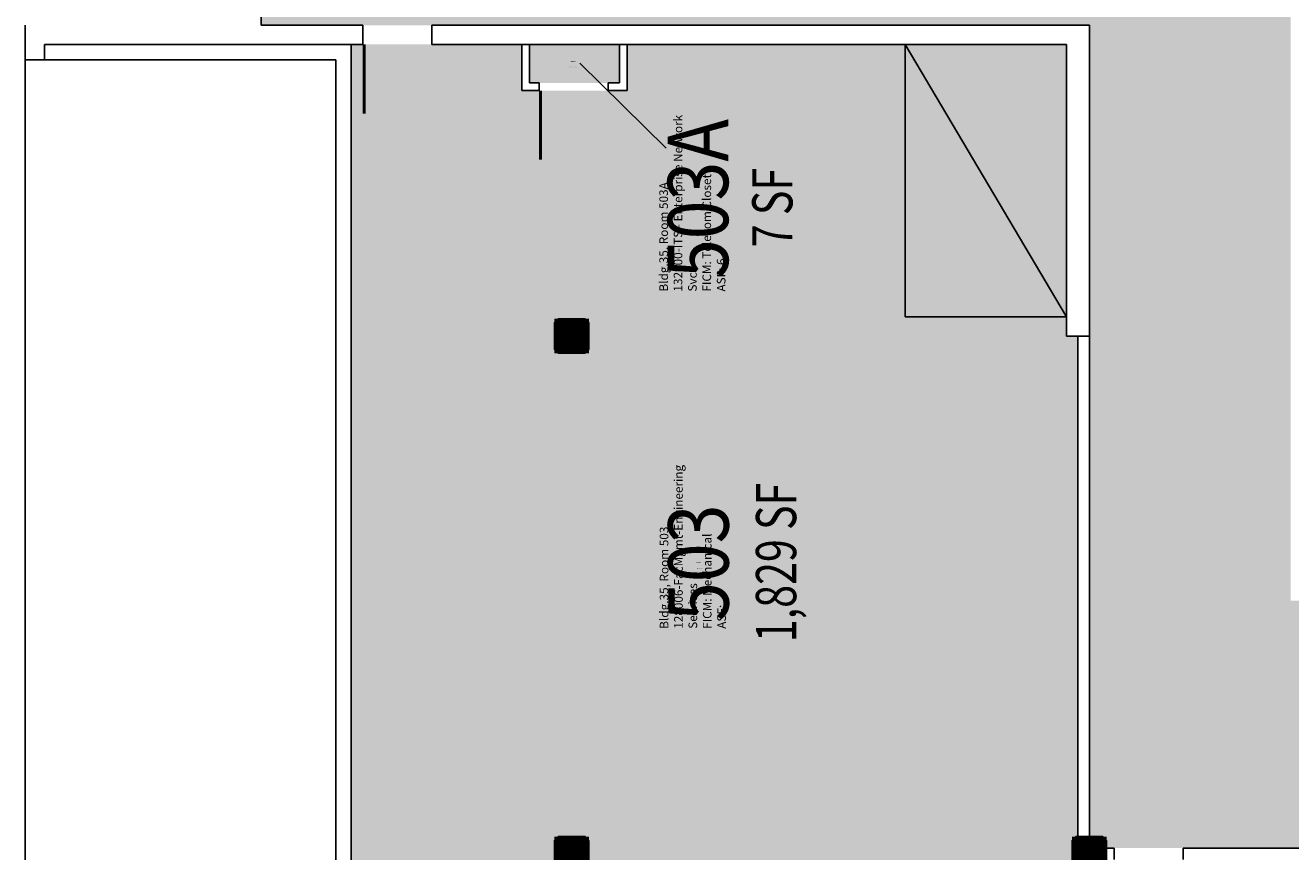
# Model space of a CAD drawing. Units: inches. Extents: x 0 to 3255, y 0 to 2553.
# Drawn here: x 255 to 915, y 541 to 972 of the extents above; entities that cross this region are included whole.
import ezdxf
from ezdxf.enums import TextEntityAlignment as Align

# ---------------------------------------------------------------- set-up
doc = ezdxf.new("R2010")
doc.units = ezdxf.units.IN
doc.header["$LTSCALE"] = 10
doc.header["$MEASUREMENT"] = 0
doc.layers.get('0').update_dxf_attribs({"linetype": 'CONTINUOUS'})
for name, color, linetype in [('A-DOOR', 2, 'CONTINUOUS'), ('A-FLOR', 3, 'CONTINUOUS'), ('A-IDEN-CNUM', 7, 'CONTINUOUS'), ('A-IDEN-RNUM', 7, 'CONTINUOUS'), ('A-IDEN-SNUM', 4, 'CONTINUOUS'), ('A-IDEN-VNUM', 4, 'CONTINUOUS'), ('A-ROOF', 2, 'CONTINUOUS'), ('A-SWAL', 5, 'CONTINUOUS'), ('A-WALL', 5, 'CONTINUOUS'), ('A-WALL-PATT', 7, 'CONTINUOUS'), ('AREA-TEXT', 3, 'CONTINUOUS'), ('Rooms-Category-Color', 7, 'CONTINUOUS'), ('Rooms-College-Color', 7, 'CONTINUOUS'), ('Rooms-Department-Color', 7, 'CONTINUOUS'), ('Rooms-Division-Color', 7, 'CONTINUOUS'), ('Rooms-Information', 7, 'CONTINUOUS')]:
    doc.layers.add(name, color=color, linetype=linetype)
doc.styles.add('AREA', font='arial.ttf', dxfattribs={"width": 0.75, "height": 21})
doc.styles.add('ROOMSNUMBER', font='TXT.SHX', dxfattribs={"height": 0.03})
doc.styles.add('ROOMVNUMBER', font='simplex.shx', dxfattribs={"width": 0.85})

# ---------------------------------------------------------------- blocks, each defined once
blk = doc.blocks.new('COL')
at = {"layer": 'A-SWAL'}
blk.add_lwpolyline([(9, 7), (9, -7), (7, -9), (-7, -9), (-9, -7), (-9, 7), (-7, 9), (7, 9)], close=True, dxfattribs=at)
at = {"layer": 'A-WALL-PATT', "const_width": 18}
blk.add_lwpolyline([(0, 9), (0, -9)], dxfattribs=at)

msp = doc.modelspace()

# ---------------------------------------------------------------- hatches: boundary and pattern name
at = {"layer": 'Rooms-Category-Color', "true_color": 0x99d7b2}
msp.add_hatch(color=253, dxfattribs=at).paths.add_polyline_path([(810, 1078), (648, 1078), (636, 1078), (590, 1078), (590, 1089), (588, 1089), (552, 1089), (495, 1089), (495, 1078), (489, 1078), (487, 1078), (485, 1078), (449, 1078), (438, 1078), (432, 1078), (402, 1078), (396, 1078), (378, 1078), (378, 1044), (378, 1026), (378, 996), (378, 990), (378, 972), (431, 972), (467, 972), (810, 972), (810, 816.08), (810, 789), (810, 753), (810, 543), (1083, 543), (1185, 543), (1191, 543), (1470, 543), (1506, 543), (1611, 543), (1617, 543), (1629, 543), (1631, 543), (1632, 543), (1667, 543), (1668, 543), (1790, 543), (1826, 543), (1881, 543), (1881, 549), (1899, 549), (1899, 543), (2151, 543), (2151, 549), (2169, 549), (2169, 543), (2421, 543), (2421, 549), (2439, 549), (2439, 543), (2691, 543), (2691, 549), (2700, 549), (2700, 603), (2700, 611), (2700, 613), (2700, 639), (2700, 647), (2700, 648), (2700, 649), (2700, 672), (2700, 678), (2700, 815), (2700, 972), (2700, 1458), (2700, 1620), (2700, 1650), (2568, 1650), (2568, 810), (2460, 810), (2433, 810), (2427, 810), (2352, 810), (2328, 810), (2325, 810), (2322, 810), (2319, 810), (2316, 810), (2223, 810), (2163, 810), (2157, 810), (2055, 810), (2049, 810), (1893, 810), (1887, 810), (1881, 810), (1629, 810), (1623, 810), (1623, 678), (1623, 672), (1617, 672), (1611, 672), (1575, 672), (1509, 672), (1395, 672), (1359, 672), (1350, 672), (1341, 672), (1324.29, 672), (1305, 672), (1185, 672), (1125, 672), (1089, 672), (1077, 672), (1023, 672), (915, 672), (915, 816), (915, 821), (915, 857), (915, 1034), (915, 1070), (915, 1083), (1050, 1083), (1050, 1566), (1050, 1650), (810, 1650), (810, 1461), (810, 1458), (810, 1404), (810, 1368), (810, 1350), (810, 1305.53), (810, 1263.53), (810, 1188.62), (810, 1146.62)])
at = {"layer": 'Rooms-Category-Color', "true_color": 0xadadad}
for points in [[(531, 270), (531, 263), (435, 263), (429, 263), (425, 263), (425, 285), (421, 285), (421, 531), (425, 531), (425, 810), (425, 816), (425, 962), (429, 962), (431, 962), (435, 962), (467, 962), (514, 962), (514, 938), (523, 938), (559, 938), (569, 938), (569, 962), (702, 962), (714, 962), (798, 962), (798, 820), (798, 810), (804, 810), (804, 789), (804, 753), (804, 543), (804, 279), (801, 279), (801, 270), (801, 263), (684, 263), (648, 263), (549, 263), (549, 270), (549, 279), (531, 279)], [(565, 942), (559, 942), (523, 942), (518, 942), (518, 962), (537, 962), (543, 962), (555, 962), (561, 962), (565, 962)]]:
    msp.add_hatch(color=253, dxfattribs=at).paths.add_polyline_path(points)
at = {"layer": 'Rooms-College-Color', "true_color": 0xadadad}
for points in [[(810, 1078), (648, 1078), (636, 1078), (590, 1078), (590, 1089), (588, 1089), (552, 1089), (495, 1089), (495, 1078), (489, 1078), (487, 1078), (485, 1078), (449, 1078), (438, 1078), (432, 1078), (402, 1078), (396, 1078), (378, 1078), (378, 1044), (378, 1026), (378, 996), (378, 990), (378, 972), (431, 972), (467, 972), (810, 972), (810, 816.08), (810, 789), (810, 753), (810, 543), (1083, 543), (1185, 543), (1191, 543), (1470, 543), (1506, 543), (1611, 543), (1617, 543), (1629, 543), (1631, 543), (1632, 543), (1667, 543), (1668, 543), (1790, 543), (1826, 543), (1881, 543), (1881, 549), (1899, 549), (1899, 543), (2151, 543), (2151, 549), (2169, 549), (2169, 543), (2421, 543), (2421, 549), (2439, 549), (2439, 543), (2691, 543), (2691, 549), (2700, 549), (2700, 603), (2700, 611), (2700, 613), (2700, 639), (2700, 647), (2700, 648), (2700, 649), (2700, 672), (2700, 678), (2700, 815), (2700, 972), (2700, 1458), (2700, 1620), (2700, 1650), (2568, 1650), (2568, 810), (2460, 810), (2433, 810), (2427, 810), (2352, 810), (2328, 810), (2325, 810), (2322, 810), (2319, 810), (2316, 810), (2223, 810), (2163, 810), (2157, 810), (2055, 810), (2049, 810), (1893, 810), (1887, 810), (1881, 810), (1629, 810), (1623, 810), (1623, 678), (1623, 672), (1617, 672), (1611, 672), (1575, 672), (1509, 672), (1395, 672), (1359, 672), (1350, 672), (1341, 672), (1324.29, 672), (1305, 672), (1185, 672), (1125, 672), (1089, 672), (1077, 672), (1023, 672), (915, 672), (915, 816), (915, 821), (915, 857), (915, 1034), (915, 1070), (915, 1083), (1050, 1083), (1050, 1566), (1050, 1650), (810, 1650), (810, 1461), (810, 1458), (810, 1404), (810, 1368), (810, 1350), (810, 1305.53), (810, 1263.53), (810, 1188.62), (810, 1146.62)], [(531, 270), (531, 263), (435, 263), (429, 263), (425, 263), (425, 285), (421, 285), (421, 531), (425, 531), (425, 810), (425, 816), (425, 962), (429, 962), (431, 962), (435, 962), (467, 962), (514, 962), (514, 938), (523, 938), (559, 938), (569, 938), (569, 962), (702, 962), (714, 962), (798, 962), (798, 820), (798, 810), (804, 810), (804, 789), (804, 753), (804, 543), (804, 279), (801, 279), (801, 270), (801, 263), (684, 263), (648, 263), (549, 263), (549, 270), (549, 279), (531, 279)]]:
    msp.add_hatch(color=253, dxfattribs=at).paths.add_polyline_path(points)
at = {"layer": 'Rooms-College-Color', "true_color": 0x80bc67}
msp.add_hatch(color=83, dxfattribs=at).paths.add_polyline_path([(565, 942), (559, 942), (523, 942), (518, 942), (518, 962), (537, 962), (543, 962), (555, 962), (561, 962), (565, 962)])
at = {"layer": 'Rooms-Department-Color', "true_color": 0x62f98f}
msp.add_hatch(color=91, dxfattribs=at).paths.add_polyline_path([(810, 1078), (648, 1078), (636, 1078), (590, 1078), (590, 1089), (588, 1089), (552, 1089), (495, 1089), (495, 1078), (489, 1078), (487, 1078), (485, 1078), (449, 1078), (438, 1078), (432, 1078), (402, 1078), (396, 1078), (378, 1078), (378, 1044), (378, 1026), (378, 996), (378, 990), (378, 972), (431, 972), (467, 972), (810, 972), (810, 816.08), (810, 789), (810, 753), (810, 543), (1083, 543), (1185, 543), (1191, 543), (1470, 543), (1506, 543), (1611, 543), (1617, 543), (1629, 543), (1631, 543), (1632, 543), (1667, 543), (1668, 543), (1790, 543), (1826, 543), (1881, 543), (1881, 549), (1899, 549), (1899, 543), (2151, 543), (2151, 549), (2169, 549), (2169, 543), (2421, 543), (2421, 549), (2439, 549), (2439, 543), (2691, 543), (2691, 549), (2700, 549), (2700, 603), (2700, 611), (2700, 613), (2700, 639), (2700, 647), (2700, 648), (2700, 649), (2700, 672), (2700, 678), (2700, 815), (2700, 972), (2700, 1458), (2700, 1620), (2700, 1650), (2568, 1650), (2568, 810), (2460, 810), (2433, 810), (2427, 810), (2352, 810), (2328, 810), (2325, 810), (2322, 810), (2319, 810), (2316, 810), (2223, 810), (2163, 810), (2157, 810), (2055, 810), (2049, 810), (1893, 810), (1887, 810), (1881, 810), (1629, 810), (1623, 810), (1623, 678), (1623, 672), (1617, 672), (1611, 672), (1575, 672), (1509, 672), (1395, 672), (1359, 672), (1350, 672), (1341, 672), (1324.29, 672), (1305, 672), (1185, 672), (1125, 672), (1089, 672), (1077, 672), (1023, 672), (915, 672), (915, 816), (915, 821), (915, 857), (915, 1034), (915, 1070), (915, 1083), (1050, 1083), (1050, 1566), (1050, 1650), (810, 1650), (810, 1461), (810, 1458), (810, 1404), (810, 1368), (810, 1350), (810, 1305.53), (810, 1263.53), (810, 1188.62), (810, 1146.62)])
at = {"layer": 'Rooms-Department-Color', "true_color": 0xacacac}
for points in [[(531, 270), (531, 263), (435, 263), (429, 263), (425, 263), (425, 285), (421, 285), (421, 531), (425, 531), (425, 810), (425, 816), (425, 962), (429, 962), (431, 962), (435, 962), (467, 962), (514, 962), (514, 938), (523, 938), (559, 938), (569, 938), (569, 962), (702, 962), (714, 962), (798, 962), (798, 820), (798, 810), (804, 810), (804, 789), (804, 753), (804, 543), (804, 279), (801, 279), (801, 270), (801, 263), (684, 263), (648, 263), (549, 263), (549, 270), (549, 279), (531, 279)], [(565, 942), (559, 942), (523, 942), (518, 942), (518, 962), (537, 962), (543, 962), (555, 962), (561, 962), (565, 962)]]:
    msp.add_hatch(color=253, dxfattribs=at).paths.add_polyline_path(points)
at = {"layer": 'Rooms-Division-Color', "true_color": 0x62f98f}
msp.add_hatch(color=91, dxfattribs=at).paths.add_polyline_path([(810, 1078), (648, 1078), (636, 1078), (590, 1078), (590, 1089), (588, 1089), (552, 1089), (495, 1089), (495, 1078), (489, 1078), (487, 1078), (485, 1078), (449, 1078), (438, 1078), (432, 1078), (402, 1078), (396, 1078), (378, 1078), (378, 1044), (378, 1026), (378, 996), (378, 990), (378, 972), (431, 972), (467, 972), (810, 972), (810, 816.08), (810, 789), (810, 753), (810, 543), (1083, 543), (1185, 543), (1191, 543), (1470, 543), (1506, 543), (1611, 543), (1617, 543), (1629, 543), (1631, 543), (1632, 543), (1667, 543), (1668, 543), (1790, 543), (1826, 543), (1881, 543), (1881, 549), (1899, 549), (1899, 543), (2151, 543), (2151, 549), (2169, 549), (2169, 543), (2421, 543), (2421, 549), (2439, 549), (2439, 543), (2691, 543), (2691, 549), (2700, 549), (2700, 603), (2700, 611), (2700, 613), (2700, 639), (2700, 647), (2700, 648), (2700, 649), (2700, 672), (2700, 678), (2700, 815), (2700, 972), (2700, 1458), (2700, 1620), (2700, 1650), (2568, 1650), (2568, 810), (2460, 810), (2433, 810), (2427, 810), (2352, 810), (2328, 810), (2325, 810), (2322, 810), (2319, 810), (2316, 810), (2223, 810), (2163, 810), (2157, 810), (2055, 810), (2049, 810), (1893, 810), (1887, 810), (1881, 810), (1629, 810), (1623, 810), (1623, 678), (1623, 672), (1617, 672), (1611, 672), (1575, 672), (1509, 672), (1395, 672), (1359, 672), (1350, 672), (1341, 672), (1324.29, 672), (1305, 672), (1185, 672), (1125, 672), (1089, 672), (1077, 672), (1023, 672), (915, 672), (915, 816), (915, 821), (915, 857), (915, 1034), (915, 1070), (915, 1083), (1050, 1083), (1050, 1566), (1050, 1650), (810, 1650), (810, 1461), (810, 1458), (810, 1404), (810, 1368), (810, 1350), (810, 1305.53), (810, 1263.53), (810, 1188.62), (810, 1146.62)])
at = {"layer": 'Rooms-Division-Color', "true_color": 0xadadad}
for points in [[(531, 270), (531, 263), (435, 263), (429, 263), (425, 263), (425, 285), (421, 285), (421, 531), (425, 531), (425, 810), (425, 816), (425, 962), (429, 962), (431, 962), (435, 962), (467, 962), (514, 962), (514, 938), (523, 938), (559, 938), (569, 938), (569, 962), (702, 962), (714, 962), (798, 962), (798, 820), (798, 810), (804, 810), (804, 789), (804, 753), (804, 543), (804, 279), (801, 279), (801, 270), (801, 263), (684, 263), (648, 263), (549, 263), (549, 270), (549, 279), (531, 279)], [(565, 942), (559, 942), (523, 942), (518, 942), (518, 962), (537, 962), (543, 962), (555, 962), (561, 962), (565, 962)]]:
    msp.add_hatch(color=253, dxfattribs=at).paths.add_polyline_path(points)

# ---------------------------------------------------------------- linework, layer by layer
at = {"layer": 'A-DOOR'}
for points in [[(431.75, 962, 1.5, 1.5, 0), (431.75, 926, 0, 0, 0), (432.5, 926, 0, 0, 0.414214), (467, 963.5, 0, 0, 0.414214)], [(523.75, 938, 1.5, 1.5, 0), (523.75, 902, 0, 0, 0), (524.5, 902, 0, 0, 0.414214), (559, 939.5, 0, 0, 0.414214)]]:
    msp.add_lwpolyline(points, format="xyseb", dxfattribs=at)
at = {"layer": 'A-FLOR'}
for p, q in [((714, 820), (714, 962)), ((714, 962), (798, 820)), ((714, 820), (798, 820))]:
    msp.add_line(p, q, dxfattribs=at)
at = {"layer": 'A-IDEN-VNUM'}
msp.add_line((589.22, 907.89), (544.19, 952.35), dxfattribs=at)
at = {"layer": 'A-ROOF'}
msp.add_line((255, 255), (255, 954), dxfattribs=at)
at = {"layer": 'A-WALL'}
for p, q in [((378, 972), (378, 990)), ((255, 954), (255, 972)), ((378, 972), (431, 972)), ((431, 972), (431, 962)), ((467, 972), (467, 962)), ((467, 972), (810, 972)), ((810, 810), (810, 972)), ((417, 962), (265, 962)), ((265, 962), (431, 962)), ((265, 954), (265, 962)), ((425, 531), (425, 962)), ((467, 962), (714, 962)), ((514, 938), (514, 962)), ((518, 942), (518, 962)), ((565, 942), (565, 962)), ((569, 938), (569, 962)), ((714, 962), (798, 962)), ((798, 810), (798, 962)), ((255, 954), (265, 954)), ((265, 954), (417, 954)), ((417, 285), (417, 954)), ((514, 938), (523, 938)), ((518, 942), (523, 942)), ((523, 942), (523, 938)), ((559, 942), (559, 938)), ((559, 942), (565, 942)), ((559, 938), (569, 938)), ((798, 810), (810, 810)), ((804, 549), (804, 810)), ((810, 549), (810, 810)), ((819, 543), (823, 543)), ((823, 543), (823, 537)), ((859, 543), (859, 537)), ((859, 543), (982, 543))]:
    msp.add_line(p, q, dxfattribs=at)

# ---------------------------------------------------------------- block references
at = {"xscale": 0.9999999962747097, "yscale": 0.9999999962747097, "zscale": 0.9999999962747097}
for p in [(540, 810), (540, 540), (810, 540)]:
    msp.add_blockref('COL', p, dxfattribs=at)

# ---------------------------------------------------------------- texts
at = {"layer": 'A-IDEN-CNUM', "style": 'ROOMSNUMBER'}
for s, p in [('CAD #035-0_0503-0A', (540.63, 950.29)), ('CAD #035-0_0503-00', (606.07, 688.77))]:
    msp.add_text(s, height=0.36, rotation=360, dxfattribs=at).set_placement(p, align=Align.MIDDLE_CENTER)
at = {"layer": 'A-IDEN-RNUM', "style": 'ROOMSNUMBER'}
for s, p in [('0503-A0', (540.63, 953.29)), ('0503-00', (606.07, 691.77))]:
    msp.add_text(s, height=0.36, rotation=360, dxfattribs=at).set_placement(p, align=Align.MIDDLE_CENTER)
at = {"layer": 'A-IDEN-SNUM', "style": 'ROOMSNUMBER'}
for s, p in [('03500503A0', (540.63, 953.29)), ('0350050300', (606.07, 691.77))]:
    msp.add_text(s, height=0.36, rotation=360, dxfattribs=at).set_placement(p, align=Align.MIDDLE_CENTER)
at = {"layer": 'A-IDEN-VNUM', "style": 'ROOMVNUMBER', "width": 0.85}
for s, p in [('503A', (605.85, 881.63)), ('503', (606.07, 691.77))]:
    msp.add_text(s, height=31.5, rotation=90, dxfattribs=at).set_placement(p, align=Align.MIDDLE_CENTER)
at = {"layer": 'AREA-TEXT', "style": 'AREA', "width": 0.75}
for s, p in [('7 SF', (644.63, 876.98)), ('1,829 SF', (646.57, 691.96))]:
    msp.add_text(s, height=21, rotation=90, dxfattribs=at).set_placement(p, align=Align.MIDDLE_CENTER)

# ---------------------------------------------------------------- next in the draw order: texts
at = {"layer": 'Rooms-Information', "char_height": 4.5, "width": 100.8, "attachment_point": 7, "rotation": 90, "style": 'ROOMVNUMBER', "bg_fill": 3, "box_fill_scale": 1.5, "bg_fill_color": 256, "bg_fill_true_color": 13158600, "bg_fill_transparency": 0}
for s, insert in [('Bldg.35, Room 503A^M^J132900-ITS - Enterprise Network Svcs^M^JFICM: Telecom Closet^M^JASF: 6', (621.6, 833.18)), ('Bldg.35, Room 503^M^J128006-FacMgmt-Engineering Services^M^JFICM: Mechanical^M^JASF: ', (621.82, 657.35))]:
    msp.add_mtext(s, dxfattribs=dict(at, insert=insert))

doc.saveas('drawing.dxf')
